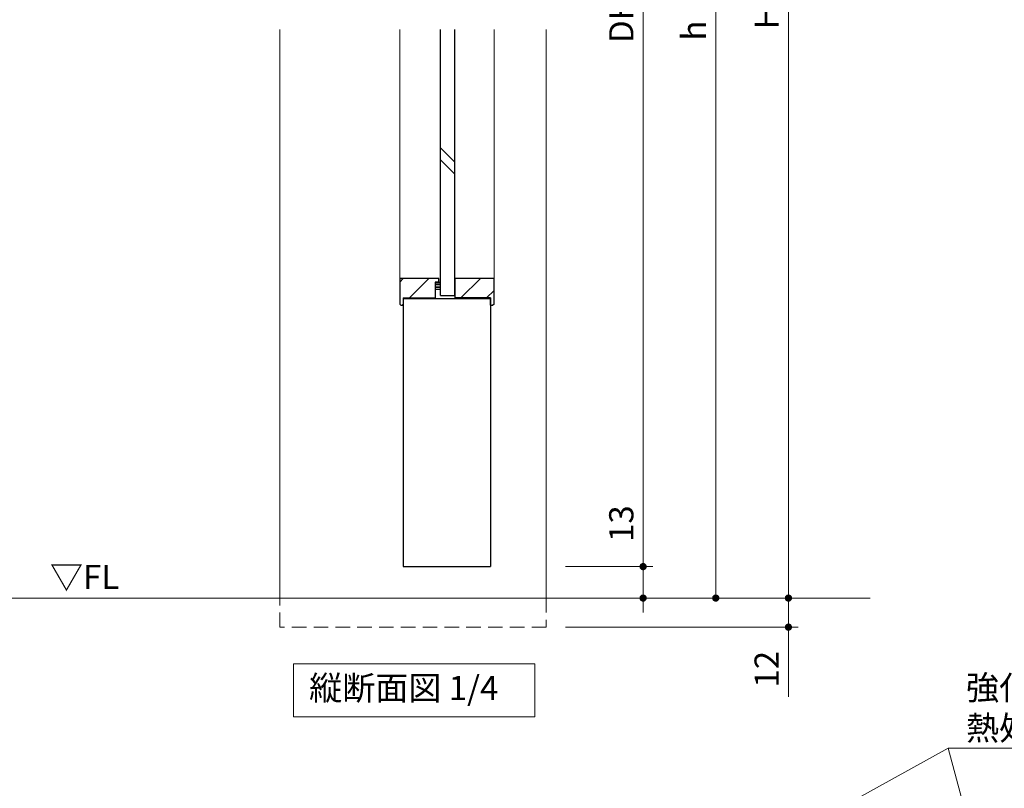
# Model space of a CAD drawing. Extents: x -60839 to -58226, y 2022 to 3236.
# Drawn here: x -60321 to -59915, y 2495 to 2813 of the extents above; entities that cross this region are included whole.
import ezdxf

# ---------------------------------------------------------------- set-up
doc = ezdxf.new("R2010")
doc.units = 0
doc.header["$LTSCALE"] = 80
doc.header["$MEASUREMENT"] = 0
doc.linetypes.add('HIDDEN', pattern=[0.375, 0.25, -0.125])
doc.layers.get('0').update_dxf_attribs({"linetype": 'CONTINUOUS'})
doc.layers.get('DEFPOINTS').update_dxf_attribs({"linetype": 'CONTINUOUS'})
for name, color, linetype, lineweight in [('ハッチング', 6, 'CONTINUOUS', 9), ('寸法線', 3, 'CONTINUOUS', 13), ('寸法線 @ 1', 3, 'CONTINUOUS', 13), ('点線(水)', 4, 'HIDDEN', 9), ('点線(黄)', 2, 'HIDDEN', 15), ('線(水)', 4, 'CONTINUOUS', 9), ('線(白)', 7, 'CONTINUOUS', 30), ('線(黄)', 2, 'CONTINUOUS', 15)]:
    doc.layers.add(name, color=color, linetype=linetype, lineweight=lineweight)
doc.styles.add('1／2', font='MS Gothic.ttf', dxfattribs={"height": 7})
doc.styles.add('sanwa1', font='romans.shx', dxfattribs={"height": 10, "bigfont": 'extfont2.shx'})
doc.dimstyles.new('1／2$7', dxfattribs={"dimtxt": 7, "dimasz": 6, "dimexe": 2, "dimexo": 2, "dimgap": 1.4, "dimtad": 1, "dimdsep": 46, "dimtxsty": '1／2', "dimblk": 'DOT', "dimcen": 0, "dimclrd": 3, "dimclre": 3, "dimclrt": 2, "dimadec": 0, "dimazin": 0, "dimtfac": 1, "dimtix": 1, "dimtmove": 0, "dimatfit": 3, "dimfxl": 1, "dimtolj": 1, "dimtzin": 0, "dimlwd": 9, "dimlwe": 9, "dimarcsym": 0})
doc.dimstyles.new('sanwa1', dxfattribs={"dimscale": 0.05, "dimtxt": 10, "dimasz": 45, "dimexe": 20, "dimexo": 350, "dimgap": 30, "dimtad": 1, "dimdsep": 46, "dimtxsty": 'sanwa1', "dimblk1": 'DOT', "dimblk2": 'DOT', "dimsah": 1, "dimcen": 0.15, "dimclrd": 256, "dimclre": 256, "dimclrt": 256, "dimadec": 0, "dimazin": 0, "dimtfac": 1, "dimtix": 1, "dimtmove": 0, "dimatfit": 0, "dimldrblk": 'DOT', "dimfxl": 1, "dimtolj": 1, "dimtzin": 0, "dimlwd": 13, "dimlwe": 13, "dimarcsym": 1})
pattern_1 = [(45, (-9.2144, 14.9826), (-5.3033009, 5.3033009), [])]

# ---------------------------------------------------------------- blocks, each defined once
blk = doc.blocks.new('_DOT')
at = {"color": 0, "linetype": 'ByBlock'}
blk.add_line((-0.5, 0), (-1, 0), dxfattribs=at)
at = {"color": 0, "linetype": 'ByBlock', "const_width": 0.5}
blk.add_lwpolyline([(-0.25, 0, 1), (0.25, 0, 1)], format="xyb", close=True, dxfattribs=at)
blk = doc.blocks.new('*D7')
at = {"layer": 'DEFPOINTS', "color": 0, "ltscale": 3, "transparency": 16777216}
for p in [(-60103.7, 3038.6), (-60103.7, 2586.6), (-60063.7, 2586.6)]:
    blk.add_point(p, dxfattribs=at)
at = {"layer": '寸法線', "ltscale": 3, "transparency": 16777216}
for p, q in [((-60095.7, 3038.6), (-60059.7, 3038.6)), ((-60063.7, 3035.6), (-60063.7, 2589.6)), ((-60095.7, 2586.6), (-60059.7, 2586.6))]:
    blk.add_line(p, q, dxfattribs=at)
at = {"layer": '寸法線', "ltscale": 3, "transparency": 16777216, "xscale": 3, "yscale": 3, "zscale": 3}
for p, rotation in [((-60063.7, 3038.6), 90), ((-60063.7, 2586.6), 270)]:
    blk.add_blockref('_DOT', p, dxfattribs=dict(at, rotation=rotation))
at = {"layer": '寸法線', "ltscale": 3, "transparency": 16777216, "insert": (-60072.7, 2812.6), "char_height": 10, "attachment_point": 5, "rotation": 90, "style": 'sanwa1'}
blk.add_mtext('\\A1;DH', dxfattribs=at)
blk = doc.blocks.new('*D12')
at = {"layer": 'DEFPOINTS', "color": 0, "ltscale": 3, "transparency": 16777216}
for p in [(-60103.7, 2586.6), (-60063.7, 2586.6), (-60103.7, 2573.6)]:
    blk.add_point(p, dxfattribs=at)
at = {"layer": '寸法線', "ltscale": 3, "transparency": 16777216}
for p, q in [((-60063.7, 2589.6), (-60063.7, 2615.74)), ((-60095.7, 2586.6), (-60059.7, 2586.6)), ((-60063.7, 2573.6), (-60063.7, 2586.6)), ((-60095.7, 2573.6), (-60059.7, 2573.6)), ((-60063.7, 2570.6), (-60063.7, 2567.6))]:
    blk.add_line(p, q, dxfattribs=at)
at = {"layer": '寸法線', "ltscale": 3, "transparency": 16777216, "xscale": 3, "yscale": 3, "zscale": 3}
for p, rotation in [((-60063.7, 2586.6), 270), ((-60063.7, 2573.6), 90)]:
    blk.add_blockref('_DOT', p, dxfattribs=dict(at, rotation=rotation))
at = {"layer": '寸法線', "ltscale": 3, "transparency": 16777216, "insert": (-60072.7, 2604.36), "char_height": 10, "attachment_point": 5, "rotation": 90, "style": 'sanwa1'}
blk.add_mtext('\\A1;13', dxfattribs=at)
blk = doc.blocks.new('*D13')
at = {"layer": 'DEFPOINTS', "color": 0, "ltscale": 3, "transparency": 16777216}
for p in [(-60103.7, 2573.6), (-60103.7, 2561.6), (-60003.7, 2561.6)]:
    blk.add_point(p, dxfattribs=at)
at = {"layer": '寸法線', "ltscale": 3, "transparency": 16777216}
for p, q in [((-60003.7, 2576.6), (-60003.7, 2579.6)), ((-60095.7, 2573.6), (-59999.7, 2573.6)), ((-60003.7, 2573.6), (-60003.7, 2561.6)), ((-60095.7, 2561.6), (-59999.7, 2561.6)), ((-60003.7, 2558.6), (-60003.7, 2532.84))]:
    blk.add_line(p, q, dxfattribs=at)
at = {"layer": '寸法線', "ltscale": 3, "transparency": 16777216, "xscale": 3, "yscale": 3, "zscale": 3}
for p, rotation in [((-60003.7, 2573.6), 270), ((-60003.7, 2561.6), 90)]:
    blk.add_blockref('_DOT', p, dxfattribs=dict(at, rotation=rotation))
at = {"layer": '寸法線', "ltscale": 3, "transparency": 16777216, "insert": (-60012.7, 2544.22), "char_height": 10, "attachment_point": 5, "rotation": 90, "style": 'sanwa1'}
blk.add_mtext('\\A1;12', dxfattribs=at)
blk = doc.blocks.new('*D8')
at = {"layer": 'DEFPOINTS', "color": 0, "ltscale": 3, "transparency": 16777216}
for p in [(-60103.7, 3042.6), (-60103.7, 2573.6), (-60033.7, 2573.6)]:
    blk.add_point(p, dxfattribs=at)
at = {"layer": '寸法線', "ltscale": 3, "transparency": 16777216}
for p, q in [((-60095.7, 3042.6), (-60029.7, 3042.6)), ((-60033.7, 3039.6), (-60033.7, 2576.6)), ((-60095.7, 2573.6), (-60029.7, 2573.6))]:
    blk.add_line(p, q, dxfattribs=at)
at = {"layer": '寸法線', "ltscale": 3, "transparency": 16777216, "xscale": 3, "yscale": 3, "zscale": 3}
for p, rotation in [((-60033.7, 3042.6), 90), ((-60033.7, 2573.6), 270)]:
    blk.add_blockref('_DOT', p, dxfattribs=dict(at, rotation=rotation))
at = {"layer": '寸法線', "ltscale": 3, "transparency": 16777216, "insert": (-60042.7, 2808.1), "char_height": 10, "attachment_point": 5, "rotation": 90, "style": 'sanwa1'}
blk.add_mtext('\\A1;h', dxfattribs=at)
blk = doc.blocks.new('*D9')
at = {"layer": 'DEFPOINTS', "color": 0, "ltscale": 3, "transparency": 16777216}
for p in [(-60103.7, 3053.6), (-60003.7, 3053.6), (-60103.7, 2573.6)]:
    blk.add_point(p, dxfattribs=at)
at = {"layer": '寸法線', "ltscale": 3, "transparency": 16777216}
for p, q in [((-60095.7, 3053.6), (-59999.7, 3053.6)), ((-60003.7, 2576.6), (-60003.7, 3050.6)), ((-60095.7, 2573.6), (-59999.7, 2573.6))]:
    blk.add_line(p, q, dxfattribs=at)
at = {"layer": '寸法線', "ltscale": 3, "transparency": 16777216, "xscale": 3, "yscale": 3, "zscale": 3}
for p, rotation in [((-60003.7, 3053.6), 90), ((-60003.7, 2573.6), 270)]:
    blk.add_blockref('_DOT', p, dxfattribs=dict(at, rotation=rotation))
at = {"layer": '寸法線', "ltscale": 3, "transparency": 16777216, "insert": (-60012.7, 2813.6), "char_height": 10, "attachment_point": 5, "rotation": 90, "style": 'sanwa1'}
blk.add_mtext('\\A1;H', dxfattribs=at)

msp = doc.modelspace()

# ---------------------------------------------------------------- hatches: boundary and pattern name
at = {"layer": 'ハッチング', "ltscale": 3}
h = msp.add_hatch(dxfattribs=at)
h.set_pattern_fill('LINE', color=6, scale=60, angle=45)
h.set_pattern_definition(pattern_1)
h.paths.add_polyline_path([(-60164.1951, 2705.5985), (-60164.1951, 2695.0985), (-60163.6951, 2694.5985), (-60162.6951, 2694.5985), (-60162.6951, 2697.5985), (-60149.4951, 2697.5985), (-60149.4951, 2704.0985), (-60147.9951, 2704.0985), (-60147.9951, 2705.5985)])
h = msp.add_hatch(dxfattribs=at)
h.set_pattern_fill('LINE', color=6, scale=60, angle=45)
h.set_pattern_definition(pattern_1)
h.paths.add_polyline_path([(-60126.6951, 2697.5985), (-60126.6951, 2694.5985), (-60125.6951, 2694.5985), (-60125.1951, 2695.0985), (-60125.1951, 2705.5985), (-60141.3951, 2705.5985), (-60141.3951, 2698.5985), (-60141.3951, 2697.5985)])
at = {"layer": '点線(水)', "ltscale": 3}
h = msp.add_hatch(dxfattribs=at)
h.set_pattern_fill('LINE', color=6, scale=5)
h.set_pattern_definition([(0, (-9.2144, 14.98256), (0, 0.625), [])])
h.paths.add_polyline_path([(-60147.3951, 2704.0985), (-60149.4951, 2704.0985), (-60149.4951, 2701.0985), (-60147.3951, 2701.0985)])

# ---------------------------------------------------------------- linework, layer by layer
at = {"layer": '点線(黄)', "ltscale": 0.3}
for p, q in [((-60213.6951, 2561.6013), (-60213.6951, 2573.6013)), ((-60103.6951, 2573.6013), (-60103.6951, 2561.6013)), ((-60103.6951, 2561.6013), (-60213.6951, 2561.6013))]:
    msp.add_line(p, q, dxfattribs=at)
at = {"layer": '線(水)', "ltscale": 3}
for p, q in [((-60213.6951, 2808.5819), (-60213.6951, 2573.6013)), ((-60164.1951, 2808.5819), (-60164.1951, 2705.5985)), ((-60125.1951, 2808.5819), (-60125.1951, 2705.5985)), ((-60103.6951, 2808.5819), (-60103.6951, 2573.6013)), ((-60141.3951, 2753.6859), (-60147.3951, 2759.6859)), ((-60141.3951, 2748.6859), (-60147.3951, 2754.6859)), ((-60147.9951, 2704.0985), (-60147.3951, 2704.0985)), ((-60149.4951, 2701.0985), (-60147.3951, 2701.0985)), ((-60162.6951, 2586.6013), (-60126.6951, 2586.6013))]:
    msp.add_line(p, q, dxfattribs=at)
at = {"layer": '線(白)', "ltscale": 3}
for p, q in [((-60147.3951, 2698.5985), (-60147.3951, 2808.5819)), ((-60141.3951, 2698.5985), (-60141.3951, 2808.5819)), ((-60147.9951, 2705.5985), (-60164.1951, 2705.5985)), ((-60164.1951, 2705.5985), (-60164.1951, 2695.0985)), ((-60147.9951, 2704.0985), (-60149.4951, 2704.0985)), ((-60147.9951, 2704.0985), (-60149.4951, 2704.0985)), ((-60149.4951, 2704.0985), (-60149.4951, 2701.0985)), ((-60149.4951, 2704.0985), (-60149.4951, 2697.5985)), ((-60147.9951, 2704.0985), (-60147.9951, 2705.5985)), ((-60125.1951, 2705.5985), (-60141.3951, 2705.5985)), ((-60141.3951, 2705.5985), (-60141.3951, 2697.5985)), ((-60125.1951, 2695.0985), (-60125.1951, 2705.5985)), ((-60164.1951, 2695.0985), (-60163.6951, 2694.5985)), ((-60162.6951, 2697.5985), (-60162.6951, 2586.6013)), ((-60162.6951, 2697.5985), (-60149.4951, 2697.5985)), ((-60162.6951, 2697.3485), (-60126.6951, 2697.3485)), ((-60147.3951, 2698.5985), (-60141.3951, 2698.5985)), ((-60126.6951, 2697.5985), (-60141.3951, 2697.5985)), ((-60126.6951, 2697.5985), (-60126.6951, 2586.6013)), ((-60126.6951, 2694.5985), (-60126.6951, 2697.5985)), ((-60125.1951, 2695.0985), (-60125.6951, 2694.5985)), ((-60163.6951, 2694.5985), (-60162.6951, 2694.5985)), ((-60126.6951, 2694.5985), (-60125.6951, 2694.5985)), ((-60162.6951, 2586.6013), (-60126.6951, 2586.6013))]:
    msp.add_line(p, q, dxfattribs=at)
at = {"layer": '線(黄)', "ltscale": 3}
msp.add_line((-60760.1192, 2573.6013), (-59970.0183, 2573.6013), dxfattribs=at)
msp.add_lwpolyline([(-60207.9833, 2546.4047), (-60108.3997, 2546.4047), (-60108.3997, 2524.5698), (-60207.9833, 2524.5698)], close=True, dxfattribs=at)

# ---------------------------------------------------------------- texts
at = {"layer": '線(黄)', "ltscale": 3, "style": 'sanwa1'}
msp.add_text('▽FL', height=10, dxfattribs=at).set_placement((-60308.5846, 2577.3104))
at = {"layer": '線(黄)', "ltscale": 3, "insert": (-60201.5616, 2535.1626), "char_height": 10, "attachment_point": 4, "line_spacing_factor": 1.27449, "style": 'sanwa1'}
msp.add_mtext('縦断面図 1/4', dxfattribs=at)

# ---------------------------------------------------------------- dimensions: what is measured, and where the dimension line sits
at = {"layer": '寸法線', "ltscale": 3}
for base, p1, p2, text, picture, middle in [((-60003.6951, 3053.6013), (-60103.6951, 2573.6013), (-60103.6951, 3053.6013), 'H', '*D9', (-60012.6951, 2813.6013)), ((-60033.6951, 2573.6013), (-60103.6951, 3042.6013), (-60103.6951, 2573.6013), 'h', '*D8', (-60042.6951, 2808.1013)), ((-60063.6951, 2586.6013), (-60103.6951, 3038.6013), (-60103.6951, 2586.6013), 'DH', '*D7', (-60072.6951, 2812.6013))]:
    dim = msp.add_linear_dim(base=base, p1=p1, p2=p2, angle=90, text=text, dimstyle='sanwa1', override={"dimscale": 1, "dimtxt": 8, "dimasz": 3, "dimexe": 4, "dimexo": 8, "dimgap": 4, "dimlwd": -1, "dimlwe": -1}, dxfattribs=at)
    dim.commit()
    dim.dimension.update_dxf_attribs({"geometry": picture, "text_midpoint": middle})
for base, p2, picture, middle in [((-60063.6951, 2586.6013), (-60103.6951, 2586.6013), '*D12', (-60063.6951, 2604.3632)), ((-60003.6951, 2561.6013), (-60103.6951, 2561.6013), '*D13', (-60003.6951, 2544.2203))]:
    dim = msp.add_linear_dim(base=base, p1=(-60103.6951, 2573.6013), p2=p2, angle=90, dimstyle='sanwa1', override={"dimscale": 1, "dimtxt": 8, "dimasz": 3, "dimexe": 4, "dimexo": 8, "dimgap": 4, "dimtix": 0, "dimlwd": -1, "dimlwe": -1}, dxfattribs=at)
    dim.commit()
    dim.dimension.update_dxf_attribs({"geometry": picture, "text_midpoint": middle, "dimtype": 160})

# ---------------------------------------------------------------- leaders
at = {"layer": '寸法線', "ltscale": 3, "annotation_type": 0, "has_hookline": 1, "hookline_direction": 0, "text_width": 251.5238}
msp.add_leader([(-59900.1943, 2370.9262), (-59937.7699, 2511.6555), (-59931.7699, 2511.6555)], dimstyle='1／2$7', override={"dimgap": 1.4, "dimtad": 1, "dimtxsty": 'sanwa1'}, dxfattribs=at)
at = {"layer": '寸法線 @ 1'}
msp.add_leader([(-60191.6631, 2370.9262), (-59937.7699, 2511.6555)], dimstyle='sanwa1', override={"dimscale": 1, "dimasz": 6, "dimgap": 30, "dimtad": 0, "dimlwd": 9}, dxfattribs=at)

# ---------------------------------------------------------------- next in the draw order: texts
at = {"layer": '寸法線', "color": 2, "ltscale": 3, "insert": (-59930.3699, 2514.923), "char_height": 10, "attachment_point": 7, "style": 'sanwa1', "bg_fill": 3, "box_fill_scale": 1, "bg_fill_color": 256, "bg_fill_transparency": 0}
msp.add_mtext('\\A1;{\\C3;強化ガラス(クリア) 5mm\\P熱処理タペストリーガラス(フロスト) 5mm}', dxfattribs=at)

doc.saveas('drawing.dxf')
